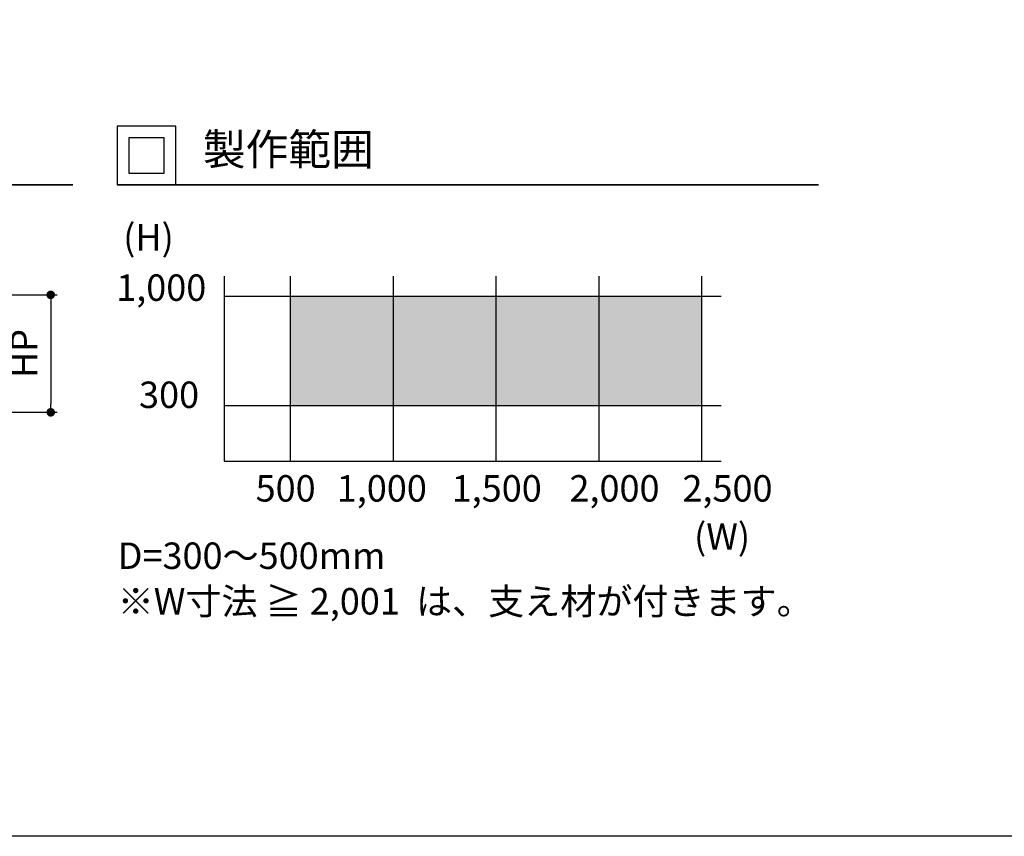
# Model space of a CAD drawing. Units: millimetres. Extents: x 0 to 3560, y 0 to 1188.
# Drawn here: x 488 to 823, y 0 to 278 of the extents above; entities that cross this region are included whole.
import ezdxf

# ---------------------------------------------------------------- set-up
doc = ezdxf.new("R2010")
doc.units = ezdxf.units.MM
doc.header["$PDMODE"] = 34
doc.header["$PDSIZE"] = -3
doc.layers.get('0').update_dxf_attribs({"linetype": 'CONTINUOUS'})
doc.layers.get('Defpoints').update_dxf_attribs({"linetype": 'CONTINUOUS'})
for name, color, linetype in [('5C', 7, 'CONTINUOUS'), ('ハッチング1', 9, 'CONTINUOUS'), ('細線', 8, 'CONTINUOUS')]:
    doc.layers.add(name, color=color, linetype=linetype)
doc.layers.add('LINE 3.5', color=7, linetype='CONTINUOUS', lineweight=35)
doc.styles.add('ｺﾞｼｯｸ', font='txt')
doc.dimstyles.new('1：1.5 size4', dxfattribs={"dimtxt": 4, "dimasz": 1.3, "dimexe": 1, "dimexo": 3, "dimgap": 1.5, "dimtad": 3, "dimdsep": 46, "dimtxsty": 'ｺﾞｼｯｸ', "dimblk": 'DOT', "dimcen": 0, "dimclrd": 143, "dimclre": 143, "dimclrt": 7, "dimadec": 1, "dimazin": 2, "dimtp": 0.1, "dimtm": 0.1, "dimtfac": 0.71, "dimtmove": 0, "dimatfit": 3, "dimldrblk": 'OPEN30', "dimfxl": 1, "dimlwd": -1, "dimlwe": -1, "dimarcsym": 0})

# ---------------------------------------------------------------- blocks, each defined once
blk = doc.blocks.new('_DOT')
at = {"color": 0, "linetype": 'ByBlock'}
blk.add_line((-0.5, 0), (-1, 0), dxfattribs=at)
at = {"color": 0, "linetype": 'ByBlock', "const_width": 0.5}
blk.add_lwpolyline([(-0.25, 0, 1), (0.25, 0, 1)], format="xyb", close=True, dxfattribs=at)
blk = doc.blocks.new('*D517')
at = {"color": 143}
for p, q in [((481.85, 184.38), (500.82, 184.38)), ((498.57, 181.46), (498.57, 147.31)), ((481.85, 144.38), (500.82, 144.38))]:
    blk.add_line(p, q, dxfattribs=at)
at = {"layer": 'Defpoints', "color": 0}
for p in [(475.1, 184.38), (475.1, 144.38), (498.57, 144.38)]:
    blk.add_point(p, dxfattribs=at)
at = {"color": 143, "xscale": 2.925, "yscale": 2.925, "zscale": 2.925}
for p, rotation in [((498.57, 184.38), 90), ((498.57, 144.38), 270)]:
    blk.add_blockref('_DOT', p, dxfattribs=dict(at, rotation=rotation))
at = {"color": 7, "insert": (490.7, 164.38), "char_height": 9, "attachment_point": 5, "rotation": 90, "style": 'ｺﾞｼｯｸ'}
blk.add_mtext('HP', dxfattribs=at)
blk = doc.blocks.new('_Open30')
at = {"layer": '5C', "color": 0, "lineweight": -2}
for p, q in [((-1, 0.27), (0, 0)), ((0, 0), (-1, -0.27)), ((0, 0), (-1, 0))]:
    blk.add_line(p, q, dxfattribs=at)

msp = doc.modelspace()

# ---------------------------------------------------------------- hatches: boundary and pattern name
at = {"layer": 'ハッチング1'}
h = msp.add_hatch(color=9, dxfattribs=at)
h.dxf.hatch_style = 1
h.paths.add_polyline_path([(720.112, 183.943), (580.112, 183.943), (580.112, 146.704), (720.112, 146.704)])

# ---------------------------------------------------------------- linework, layer by layer
for p, q in [((557.612, 190.693), (557.612, 127.693)), ((557.612, 127.693), (726.862, 127.693))]:
    msp.add_line(p, q)
msp.add_lwpolyline([(840, 0), (0, 0), (0, 1188), (840, 1188)])
for points in [[(521.145, 221.86), (541.145, 221.86), (541.145, 241.86), (521.145, 241.86)], [(525.145, 225.86), (537.145, 225.86), (537.145, 237.86), (525.145, 237.86)]]:
    msp.add_lwpolyline(points, close=True)
at = {"layer": 'LINE 3.5'}
for p, q in [((294.88, 221.86), (506.102, 221.86)), ((521.145, 221.86), (760, 221.86))]:
    msp.add_line(p, q, dxfattribs=at)
at = {"layer": '細線'}
for p, q in [((580.112, 190.693), (580.112, 127.693)), ((615.112, 190.693), (615.112, 127.693)), ((650.112, 190.693), (650.112, 127.693)), ((685.112, 190.693), (685.112, 127.693)), ((720.112, 190.693), (720.112, 127.693)), ((557.612, 183.943), (726.862, 183.943)), ((557.612, 146.704), (726.862, 146.704))]:
    msp.add_line(p, q, dxfattribs=at)

# ---------------------------------------------------------------- texts
at = {"style": 'ｺﾞｼｯｸ'}
for s, height, p in [('製作範囲', 10.6667, (550.357, 228.584)), ('(H)', 9, (523.237, 199.45)), ('1,000', 9, (520.862, 182.333)), ('300', 9, (528.632, 145.851)), ('500', 9, (568.316, 113.982)), ('1,000', 9, (595.945, 113.982)), ('1,500', 9, (635.064, 113.982)), ('2,000', 9, (675.158, 113.982)), ('2,500', 9, (713.622, 113.982)), ('(W)', 9, (717.579, 97.59)), ('D=300～500mm', 9, (521.362, 91.048)), ('※W寸法 ≧ 2,001  は、支え材が付きます。', 9, (521.362, 75.524))]:
    msp.add_text(s, height=height, dxfattribs=at).set_placement(p)

# ---------------------------------------------------------------- dimensions: what is measured, and where the dimension line sits
dim = msp.add_linear_dim(base=(498.57, 144.383), p1=(475.096, 184.383), p2=(475.096, 144.383), angle=90, text='HP', dimstyle='1：1.5 size4', override={"dimscale": 2.25})
dim.commit()
dim.dimension.update_dxf_attribs({"geometry": '*D517', "text_midpoint": (490.695, 164.383)})

doc.saveas('drawing.dxf')
